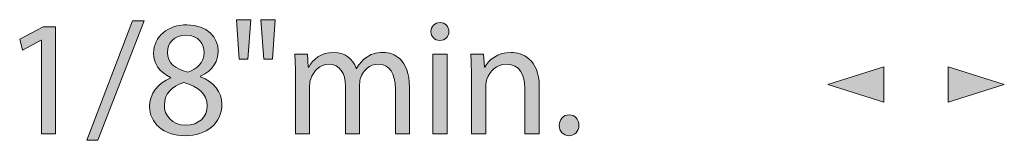
# Model space of a CAD drawing. Units: inches. Extents: x 3 to 223, y 136 to 227.
# Drawn here: x 117 to 118, y 148 to 148 of the extents above; entities that cross this region are included whole.
import ezdxf

# ---------------------------------------------------------------- set-up
doc = ezdxf.new("R2010")
doc.units = ezdxf.units.IN
doc.header["$MEASUREMENT"] = 0
doc.layers.add('Dimension Layer', color=7, linetype='Continuous')

# ---------------------------------------------------------------- blocks, each defined once
blk = doc.blocks.new('block 921')
at = {"layer": 'Dimension Layer'}
h = blk.add_hatch(color=5, dxfattribs=at)
h.dxf.hatch_style = 2
h.paths.add_polyline_path([(116.9679, 148.4009), (116.9675, 148.4009), (116.9455, 148.389), (116.9422, 148.402), (116.9699, 148.4168), (116.9844, 148.4168), (116.9844, 148.2904), (116.9679, 148.2904)])
h = blk.add_hatch(color=5, dxfattribs=at)
h.dxf.hatch_style = 2
h.paths.add_polyline_path([(117.0215, 148.2828), (117.0756, 148.4238), (117.0891, 148.4238), (117.0346, 148.2828)])
h = blk.add_hatch(color=5, dxfattribs=at)
h.dxf.hatch_style = 2
edge = h.paths.add_edge_path()
edge.add_spline(control_points=[(117.1205, 148.3569), (117.1063, 148.3635), (117.1003, 148.3744), (117.1003, 148.3853), (117.1003, 148.4054), (117.1172, 148.419), (117.1396, 148.419), (117.1641, 148.419), (117.1766, 148.4038), (117.1766, 148.3878), (117.1766, 148.3771), (117.1711, 148.3655), (117.1556, 148.3583), (117.1556, 148.3583), (117.1556, 148.3577), (117.1556, 148.3577), (117.1713, 148.3515), (117.181, 148.3402), (117.181, 148.325), (117.181, 148.3028), (117.1622, 148.2882), (117.138, 148.2882), (117.1116, 148.2882), (117.0956, 148.3038), (117.0956, 148.3223), (117.0956, 148.3382), (117.1052, 148.3497), (117.1207, 148.3563), (117.1207, 148.3563), (117.1205, 148.3569), (117.1205, 148.3569)], knot_values=[0, 0, 0, 0, 1, 1, 1, 2, 2, 2, 3, 3, 3, 4, 4, 4, 5, 5, 5, 6, 6, 6, 7, 7, 7, 8, 8, 8, 9, 9, 9, 10, 10, 10, 10], degree=3, periodic=1)
edge = h.paths.add_edge_path()
edge.add_spline(control_points=[(117.1637, 148.3233), (117.1637, 148.3384), (117.153, 148.346), (117.1359, 148.3509), (117.1211, 148.3466), (117.1131, 148.3367), (117.1131, 148.3246), (117.1126, 148.312), (117.1223, 148.3007), (117.1384, 148.3007), (117.1538, 148.3007), (117.1637, 148.3102), (117.1637, 148.3233)], knot_values=[0, 0, 0, 0, 1, 1, 1, 2, 2, 2, 3, 3, 3, 4, 4, 4, 4], degree=3, periodic=1)
edge = h.paths.add_edge_path()
edge.add_spline(control_points=[(117.1166, 148.3865), (117.1165, 148.3738), (117.1262, 148.367), (117.1408, 148.3631), (117.1517, 148.3668), (117.16, 148.3746), (117.16, 148.3861), (117.16, 148.3962), (117.154, 148.4067), (117.1386, 148.4067), (117.1244, 148.4067), (117.1166, 148.3974), (117.1166, 148.3865)], knot_values=[0, 0, 0, 0, 1, 1, 1, 2, 2, 2, 3, 3, 3, 4, 4, 4, 4], degree=3, periodic=1)
h = blk.add_hatch(color=5, dxfattribs=at)
h.dxf.hatch_style = 2
h.paths.add_polyline_path([(117.215, 148.425), (117.2117, 148.3783), (117.2012, 148.3783), (117.1981, 148.425)])
h.paths.add_polyline_path([(117.244, 148.425), (117.2407, 148.3783), (117.2304, 148.3783), (117.2271, 148.425)])
h = blk.add_hatch(color=5, dxfattribs=at)
h.dxf.hatch_style = 2
edge = h.paths.add_edge_path()
edge.add_spline(control_points=[(117.4491, 148.411), (117.4491, 148.4052), (117.4451, 148.4005), (117.4382, 148.4005), (117.432, 148.4005), (117.4279, 148.4052), (117.4279, 148.411), (117.4279, 148.4168), (117.4322, 148.4217), (117.4386, 148.4217), (117.4449, 148.4217), (117.4491, 148.417), (117.4491, 148.411)], knot_values=[0, 0, 0, 0, 1, 1, 1, 2, 2, 2, 3, 3, 3, 4, 4, 4, 4], degree=3, periodic=1)
h.paths.add_polyline_path([(117.4301, 148.2904), (117.4301, 148.3845), (117.4472, 148.3845), (117.4472, 148.2904)])
h = blk.add_hatch(color=5, dxfattribs=at)
h.dxf.hatch_style = 2
edge = h.paths.add_edge_path()
edge.add_spline(control_points=[(117.2679, 148.3591), (117.2679, 148.369), (117.2675, 148.3768), (117.2671, 148.3845), (117.2671, 148.3845), (117.2821, 148.3845), (117.2821, 148.3845), (117.2821, 148.3845), (117.2829, 148.3692), (117.2829, 148.3692), (117.2829, 148.3692), (117.2835, 148.3692), (117.2835, 148.3692), (117.2887, 148.3781), (117.2975, 148.3865), (117.3132, 148.3865), (117.3259, 148.3865), (117.3356, 148.3787), (117.3397, 148.3676), (117.3397, 148.3676), (117.3401, 148.3676), (117.3401, 148.3676), (117.343, 148.3731), (117.3469, 148.377), (117.3508, 148.3799), (117.3564, 148.3842), (117.3625, 148.3865), (117.3714, 148.3865), (117.3841, 148.3865), (117.4025, 148.3783), (117.4025, 148.3456), (117.4025, 148.3456), (117.4025, 148.2904), (117.4025, 148.2904), (117.4025, 148.2904), (117.3858, 148.2904), (117.3858, 148.2904), (117.3858, 148.2904), (117.3858, 148.3435), (117.3858, 148.3435), (117.3858, 148.3618), (117.379, 148.3725), (117.3654, 148.3725), (117.3555, 148.3725), (117.3481, 148.3653), (117.345, 148.3571), (117.3442, 148.3546), (117.3436, 148.3517), (117.3436, 148.3486), (117.3436, 148.3486), (117.3436, 148.2904), (117.3436, 148.2904), (117.3436, 148.2904), (117.3269, 148.2904), (117.3269, 148.2904), (117.3269, 148.2904), (117.3269, 148.3468), (117.3269, 148.3468), (117.3269, 148.3618), (117.3202, 148.3725), (117.3072, 148.3725), (117.2967, 148.3725), (117.2887, 148.3639), (117.286, 148.3554), (117.285, 148.353), (117.2846, 148.3499), (117.2846, 148.347), (117.2846, 148.347), (117.2846, 148.2904), (117.2846, 148.2904), (117.2846, 148.2904), (117.2679, 148.2904), (117.2679, 148.2904), (117.2679, 148.2904), (117.2679, 148.3591), (117.2679, 148.3591)], knot_values=[0, 0, 0, 0, 1, 1, 1, 2, 2, 2, 3, 3, 3, 4, 4, 4, 5, 5, 5, 6, 6, 6, 7, 7, 7, 8, 8, 8, 9, 9, 9, 10, 10, 10, 11, 11, 11, 12, 12, 12, 13, 13, 13, 14, 14, 14, 15, 15, 15, 16, 16, 16, 17, 17, 17, 18, 18, 18, 19, 19, 19, 20, 20, 20, 21, 21, 21, 22, 22, 22, 23, 23, 23, 24, 24, 24, 25, 25, 25, 25], degree=3, periodic=1)
h = blk.add_hatch(color=5, dxfattribs=at)
h.dxf.hatch_style = 2
edge = h.paths.add_edge_path()
edge.add_spline(control_points=[(117.4756, 148.3591), (117.4756, 148.369), (117.4754, 148.3768), (117.4748, 148.3845), (117.4748, 148.3845), (117.49, 148.3845), (117.49, 148.3845), (117.49, 148.3845), (117.4909, 148.369), (117.4909, 148.369), (117.4909, 148.369), (117.4913, 148.369), (117.4913, 148.369), (117.496, 148.3777), (117.5069, 148.3865), (117.5225, 148.3865), (117.5355, 148.3865), (117.5557, 148.3787), (117.5557, 148.3464), (117.5557, 148.3464), (117.5557, 148.2904), (117.5557, 148.2904), (117.5557, 148.2904), (117.5386, 148.2904), (117.5386, 148.2904), (117.5386, 148.2904), (117.5386, 148.3447), (117.5386, 148.3447), (117.5386, 148.3598), (117.533, 148.3725), (117.5168, 148.3725), (117.5057, 148.3725), (117.497, 148.3645), (117.4939, 148.355), (117.4931, 148.3528), (117.4927, 148.3499), (117.4927, 148.347), (117.4927, 148.347), (117.4927, 148.2904), (117.4927, 148.2904), (117.4927, 148.2904), (117.4756, 148.2904), (117.4756, 148.2904), (117.4756, 148.2904), (117.4756, 148.3591), (117.4756, 148.3591)], knot_values=[0, 0, 0, 0, 1, 1, 1, 2, 2, 2, 3, 3, 3, 4, 4, 4, 5, 5, 5, 6, 6, 6, 7, 7, 7, 8, 8, 8, 9, 9, 9, 10, 10, 10, 11, 11, 11, 12, 12, 12, 13, 13, 13, 14, 14, 14, 15, 15, 15, 15], degree=3, periodic=1)
h = blk.add_hatch(color=5, dxfattribs=at)
h.dxf.hatch_style = 2
edge = h.paths.add_edge_path()
edge.add_spline(control_points=[(117.5794, 148.3005), (117.5794, 148.3075), (117.5843, 148.3128), (117.5911, 148.3128), (117.5979, 148.3128), (117.6025, 148.3077), (117.6025, 148.3005), (117.6025, 148.2935), (117.5979, 148.2882), (117.5907, 148.2882), (117.5841, 148.2882), (117.5794, 148.2935), (117.5794, 148.3005)], knot_values=[0, 0, 0, 0, 1, 1, 1, 2, 2, 2, 3, 3, 3, 4, 4, 4, 4], degree=3, periodic=1)
at = {"layer": 'Dimension Layer', "lineweight": 0}
for points in [[(116.9679, 148.4009), (116.9675, 148.4009), (116.9455, 148.389), (116.9422, 148.402), (116.9699, 148.4168), (116.9844, 148.4168), (116.9844, 148.2904), (116.9679, 148.2904), (116.9679, 148.4009)], [(117.0215, 148.2828), (117.0756, 148.4238), (117.0891, 148.4238), (117.0346, 148.2828), (117.0215, 148.2828)], [(117.215, 148.425), (117.2117, 148.3783), (117.2012, 148.3783), (117.1981, 148.425), (117.215, 148.425)], [(117.244, 148.425), (117.2407, 148.3783), (117.2304, 148.3783), (117.2271, 148.425), (117.244, 148.425)], [(117.4301, 148.2904), (117.4301, 148.3845), (117.4472, 148.3845), (117.4472, 148.2904), (117.4301, 148.2904)]]:
    blk.add_lwpolyline(points, dxfattribs=at)
for points, knots in [([(117.1205, 148.3569), (117.1063, 148.3635), (117.1003, 148.3744), (117.1003, 148.3853), (117.1003, 148.4054), (117.1172, 148.419), (117.1396, 148.419), (117.1641, 148.419), (117.1766, 148.4038), (117.1766, 148.3878), (117.1766, 148.3771), (117.1711, 148.3655), (117.1556, 148.3583), (117.1556, 148.3583), (117.1556, 148.3577), (117.1556, 148.3577), (117.1713, 148.3515), (117.181, 148.3402), (117.181, 148.325), (117.181, 148.3028), (117.1622, 148.2882), (117.138, 148.2882), (117.1116, 148.2882), (117.0956, 148.3038), (117.0956, 148.3223), (117.0956, 148.3382), (117.1052, 148.3497), (117.1207, 148.3563), (117.1207, 148.3563), (117.1205, 148.3569), (117.1205, 148.3569)], [0, 0, 0, 0, 1, 1, 1, 2, 2, 2, 3, 3, 3, 4, 4, 4, 5, 5, 5, 6, 6, 6, 7, 7, 7, 8, 8, 8, 9, 9, 9, 10, 10, 10, 10]), ([(117.4491, 148.411), (117.4491, 148.4052), (117.4451, 148.4005), (117.4382, 148.4005), (117.432, 148.4005), (117.4279, 148.4052), (117.4279, 148.411), (117.4279, 148.4168), (117.4322, 148.4217), (117.4386, 148.4217), (117.4449, 148.4217), (117.4491, 148.417), (117.4491, 148.411)], [0, 0, 0, 0, 1, 1, 1, 2, 2, 2, 3, 3, 3, 4, 4, 4, 4]), ([(117.1166, 148.3865), (117.1165, 148.3738), (117.1262, 148.367), (117.1408, 148.3631), (117.1517, 148.3668), (117.16, 148.3746), (117.16, 148.3861), (117.16, 148.3962), (117.154, 148.4067), (117.1386, 148.4067), (117.1244, 148.4067), (117.1166, 148.3974), (117.1166, 148.3865)], [0, 0, 0, 0, 1, 1, 1, 2, 2, 2, 3, 3, 3, 4, 4, 4, 4]), ([(117.2679, 148.3591), (117.2679, 148.369), (117.2675, 148.3768), (117.2671, 148.3845), (117.2671, 148.3845), (117.2821, 148.3845), (117.2821, 148.3845), (117.2821, 148.3845), (117.2829, 148.3692), (117.2829, 148.3692), (117.2829, 148.3692), (117.2835, 148.3692), (117.2835, 148.3692), (117.2887, 148.3781), (117.2975, 148.3865), (117.3132, 148.3865), (117.3259, 148.3865), (117.3356, 148.3787), (117.3397, 148.3676), (117.3397, 148.3676), (117.3401, 148.3676), (117.3401, 148.3676), (117.343, 148.3731), (117.3469, 148.377), (117.3508, 148.3799), (117.3564, 148.3842), (117.3625, 148.3865), (117.3714, 148.3865), (117.3841, 148.3865), (117.4025, 148.3783), (117.4025, 148.3456), (117.4025, 148.3456), (117.4025, 148.2904), (117.4025, 148.2904), (117.4025, 148.2904), (117.3858, 148.2904), (117.3858, 148.2904), (117.3858, 148.2904), (117.3858, 148.3435), (117.3858, 148.3435), (117.3858, 148.3618), (117.379, 148.3725), (117.3654, 148.3725), (117.3555, 148.3725), (117.3481, 148.3653), (117.345, 148.3571), (117.3442, 148.3546), (117.3436, 148.3517), (117.3436, 148.3486), (117.3436, 148.3486), (117.3436, 148.2904), (117.3436, 148.2904), (117.3436, 148.2904), (117.3269, 148.2904), (117.3269, 148.2904), (117.3269, 148.2904), (117.3269, 148.3468), (117.3269, 148.3468), (117.3269, 148.3618), (117.3202, 148.3725), (117.3072, 148.3725), (117.2967, 148.3725), (117.2887, 148.3639), (117.286, 148.3554), (117.285, 148.353), (117.2846, 148.3499), (117.2846, 148.347), (117.2846, 148.347), (117.2846, 148.2904), (117.2846, 148.2904), (117.2846, 148.2904), (117.2679, 148.2904), (117.2679, 148.2904), (117.2679, 148.2904), (117.2679, 148.3591), (117.2679, 148.3591)], [0, 0, 0, 0, 1, 1, 1, 2, 2, 2, 3, 3, 3, 4, 4, 4, 5, 5, 5, 6, 6, 6, 7, 7, 7, 8, 8, 8, 9, 9, 9, 10, 10, 10, 11, 11, 11, 12, 12, 12, 13, 13, 13, 14, 14, 14, 15, 15, 15, 16, 16, 16, 17, 17, 17, 18, 18, 18, 19, 19, 19, 20, 20, 20, 21, 21, 21, 22, 22, 22, 23, 23, 23, 24, 24, 24, 25, 25, 25, 25]), ([(117.4756, 148.3591), (117.4756, 148.369), (117.4754, 148.3768), (117.4748, 148.3845), (117.4748, 148.3845), (117.49, 148.3845), (117.49, 148.3845), (117.49, 148.3845), (117.4909, 148.369), (117.4909, 148.369), (117.4909, 148.369), (117.4913, 148.369), (117.4913, 148.369), (117.496, 148.3777), (117.5069, 148.3865), (117.5225, 148.3865), (117.5355, 148.3865), (117.5557, 148.3787), (117.5557, 148.3464), (117.5557, 148.3464), (117.5557, 148.2904), (117.5557, 148.2904), (117.5557, 148.2904), (117.5386, 148.2904), (117.5386, 148.2904), (117.5386, 148.2904), (117.5386, 148.3447), (117.5386, 148.3447), (117.5386, 148.3598), (117.533, 148.3725), (117.5168, 148.3725), (117.5057, 148.3725), (117.497, 148.3645), (117.4939, 148.355), (117.4931, 148.3528), (117.4927, 148.3499), (117.4927, 148.347), (117.4927, 148.347), (117.4927, 148.2904), (117.4927, 148.2904), (117.4927, 148.2904), (117.4756, 148.2904), (117.4756, 148.2904), (117.4756, 148.2904), (117.4756, 148.3591), (117.4756, 148.3591)], [0, 0, 0, 0, 1, 1, 1, 2, 2, 2, 3, 3, 3, 4, 4, 4, 5, 5, 5, 6, 6, 6, 7, 7, 7, 8, 8, 8, 9, 9, 9, 10, 10, 10, 11, 11, 11, 12, 12, 12, 13, 13, 13, 14, 14, 14, 15, 15, 15, 15]), ([(117.1637, 148.3233), (117.1637, 148.3384), (117.153, 148.346), (117.1359, 148.3509), (117.1211, 148.3466), (117.1131, 148.3367), (117.1131, 148.3246), (117.1126, 148.312), (117.1223, 148.3007), (117.1384, 148.3007), (117.1538, 148.3007), (117.1637, 148.3102), (117.1637, 148.3233)], [0, 0, 0, 0, 1, 1, 1, 2, 2, 2, 3, 3, 3, 4, 4, 4, 4]), ([(117.5794, 148.3005), (117.5794, 148.3075), (117.5843, 148.3128), (117.5911, 148.3128), (117.5979, 148.3128), (117.6025, 148.3077), (117.6025, 148.3005), (117.6025, 148.2935), (117.5979, 148.2882), (117.5907, 148.2882), (117.5841, 148.2882), (117.5794, 148.2935), (117.5794, 148.3005)], [0, 0, 0, 0, 1, 1, 1, 2, 2, 2, 3, 3, 3, 4, 4, 4, 4])]:
    blk.add_open_spline(points, degree=3, knots=knots, dxfattribs=at)
blk = doc.blocks.new('block 920')
at = {"layer": 'Dimension Layer'}
for points in [[(117.8966, 148.3487), (117.9628, 148.3278), (117.9628, 148.3696)], [(118.0387, 148.3696), (118.0387, 148.3278), (118.1049, 148.3487)]]:
    blk.add_hatch(color=5, dxfattribs=at).paths.add_polyline_path(points)
at = {"layer": 'Dimension Layer', "lineweight": 0}
for points in [[(117.8966, 148.3487), (117.9628, 148.3278), (117.9628, 148.3696), (117.8966, 148.3487)], [(118.0387, 148.3696), (118.0387, 148.3278), (118.1049, 148.3487), (118.0387, 148.3696)]]:
    blk.add_lwpolyline(points, dxfattribs=at)
at = {"layer": 'Dimension Layer'}
blk.add_blockref('block 921', (0, 0), dxfattribs=at)

msp = doc.modelspace()

# ---------------------------------------------------------------- block references
at = {"layer": 'Dimension Layer'}
msp.add_blockref('block 920', (0, 0), dxfattribs=at)

doc.saveas('drawing.dxf')
